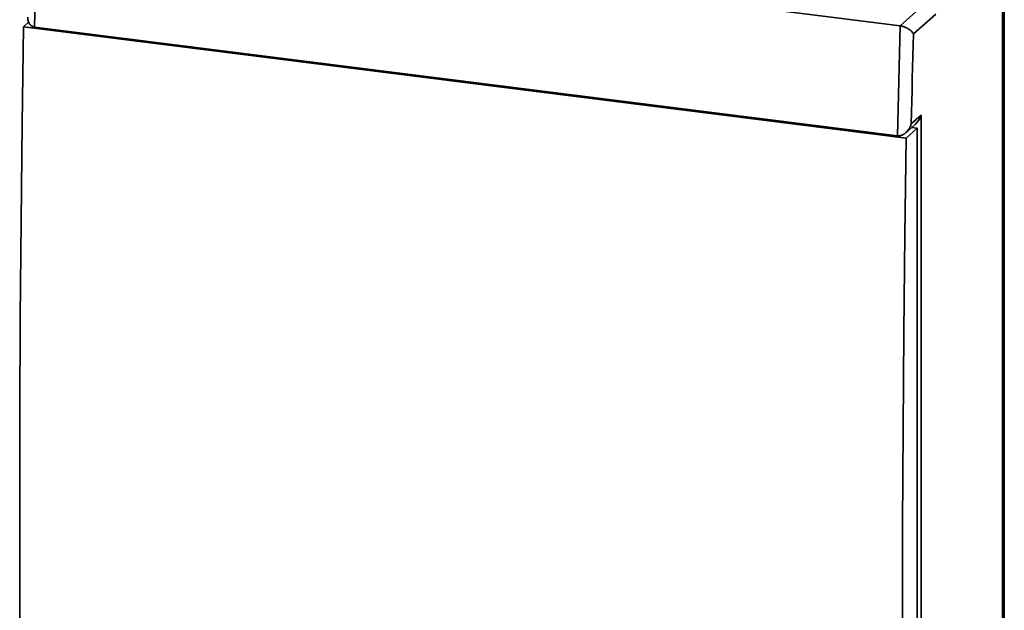
# Paper-space layout 'Blatt1' of a CAD drawing. Units: millimetres. Extents: x 0 to 6300, y 0 to 4455.
# Drawn here: x 3878 to 4348, y 2651 to 2932 of the extents above; entities that cross this region are included whole.
import ezdxf

# ---------------------------------------------------------------- set-up
doc = ezdxf.new("R2010")
doc.units = ezdxf.units.MM

psp = doc.layouts.new('Blatt1')

# ---------------------------------------------------------------- linework, layer by layer
at = {"color": 7, "linetype": 'Continuous', "lineweight": 35, "ltscale": 15}
for p, q in [((3886.5, 2981.05), (4298.09, 2929.2)), ((4347.79, 2401.69), (4347.79, 2976.8)), ((4347.28, 2408.36), (4347.28, 2967.95)), ((4346.96, 2409.44), (4346.96, 2965.7)), ((4298.09, 2929.2), (4308.69, 2938.55)), ((4315.14, 2934.81), (4304.42, 2925.35)), ((3880.06, 2928.7), (3882.57, 2930.91)), ((3880.06, 2928.7), (4301, 2875.67)), ((3885.33, 2928.63), (4296.91, 2876.77)), ((4303.45, 2882.55), (4308.07, 2886.62)), ((4308.07, 2886.62), (4308.07, 2419.92)), ((4300.76, 2878.22), (4305.45, 2882.35)), ((4301, 2875.67), (4306.3, 2880.34)), ((4303.56, 2880.69), (4306.3, 2880.34)), ((4306.3, 2880.34), (4306.3, 2423.08))]:
    psp.add_line(p, q, dxfattribs=at)
at = {"color": 7, "linetype": 'Continuous', "lineweight": 35, "ltscale": 15, "flags": 128}
for points in [[(3886.5, 2981.05), (3886.34, 2974.49), (3886.19, 2967.93), (3886.03, 2961.37), (3885.89, 2954.82), (3885.74, 2948.27), (3885.6, 2941.72), (3885.46, 2935.17), (3885.33, 2928.63)], [(3880.06, 2471.44), (3879.42, 2516.58), (3878.93, 2561.87), (3878.57, 2607.28), (3878.36, 2652.83), (3878.29, 2698.51), (3878.36, 2744.31), (3878.57, 2790.23), (3878.93, 2836.27), (3879.42, 2882.43), (3880.06, 2928.7)], [(4296.91, 2876.77), (4297.04, 2883.32), (4297.18, 2889.86), (4297.32, 2896.41), (4297.47, 2902.96), (4297.62, 2909.52), (4297.77, 2916.07), (4297.93, 2922.63), (4298.09, 2929.2)], [(4304.42, 2925.35), (4304.29, 2919.99), (4304.16, 2914.64), (4304.04, 2909.29), (4303.92, 2903.93), (4303.8, 2898.58), (4303.68, 2893.24), (4303.57, 2887.89), (4303.45, 2882.55)], [(4301, 2418.4), (4300.36, 2463.55), (4299.86, 2508.83), (4299.51, 2554.25), (4299.3, 2599.8), (4299.23, 2645.47), (4299.3, 2691.28), (4299.51, 2737.2), (4299.86, 2783.24), (4300.36, 2829.4), (4301, 2875.67)]]:
    psp.add_lwpolyline(points, dxfattribs=at)
at = {"color": 7, "linetype": 'Continuous', "lineweight": 35, "ltscale": 225}
psp.add_ellipse((4303.39, 2887.2), major_axis=(2.71, 6.01), ratio=0.699056, start_param=4.139006, end_param=4.924405, dxfattribs=at)
at = {"color": 7, "linetype": 'Continuous', "lineweight": 35, "ltscale": 15}
for points, knots in [([(3882.16, 2933.35), (3882.16, 2933.35), (3882.15, 2933.15), (3882.16, 2932.77), (3882.22, 2932.19), (3882.33, 2931.62), (3882.47, 2931.13), (3882.65, 2930.71), (3882.83, 2930.35), (3883.04, 2930.01), (3883.32, 2929.66), (3883.7, 2929.3), (3884.17, 2928.98), (3884.63, 2928.78), (3885.01, 2928.68), (3885.22, 2928.64), (3885.33, 2928.63)], [0, 0, 0, 0, 0.000368, 0.0921762, 0.1844672, 0.2784833, 0.3732139, 0.4376465, 0.5028132, 0.5683891, 0.6348773, 0.7250669, 0.8167938, 0.9071819, 0.9531804, 1, 1, 1, 1]), ([(4298.09, 2929.2), (4298.3, 2929.16), (4298.73, 2929.1), (4299.39, 2928.93), (4300.04, 2928.72), (4300.59, 2928.49), (4301.06, 2928.28), (4301.44, 2928.08), (4301.81, 2927.87), (4302.19, 2927.63), (4302.58, 2927.36), (4302.97, 2927.06), (4303.32, 2926.75), (4303.71, 2926.36), (4304.1, 2925.9), (4304.32, 2925.53), (4304.42, 2925.35), (4304.42, 2925.35)], [0, 0, 0, 0, 0.071625, 0.145701, 0.217263, 0.290614, 0.33973, 0.389227, 0.439781, 0.49064, 0.556806, 0.623479, 0.691565, 0.760069, 0.878378, 0.998487, 1, 1, 1, 1]), ([(4296.91, 2876.77), (4297.11, 2876.76), (4297.42, 2876.73), (4297.85, 2876.78), (4298.27, 2876.85), (4298.8, 2877), (4299.34, 2877.24), (4299.8, 2877.5), (4300.19, 2877.76), (4300.56, 2878.05), (4300.96, 2878.39), (4301.38, 2878.81), (4301.8, 2879.31), (4302.18, 2879.83), (4302.52, 2880.37), (4302.81, 2880.9), (4303.06, 2881.43), (4303.27, 2881.98), (4303.4, 2882.35), (4303.45, 2882.54), (4303.45, 2882.55)], [0, 0, 0, 0, 0.06677, 0.100783, 0.135389, 0.201997, 0.269834, 0.317325, 0.36553, 0.41406, 0.463214, 0.530898, 0.599105, 0.668732, 0.738764, 0.803081, 0.867655, 0.932979, 0.998544, 1, 1, 1, 1])]:
    psp.add_open_spline(points, degree=3, knots=knots, dxfattribs=at)

doc.saveas('drawing.dxf')
